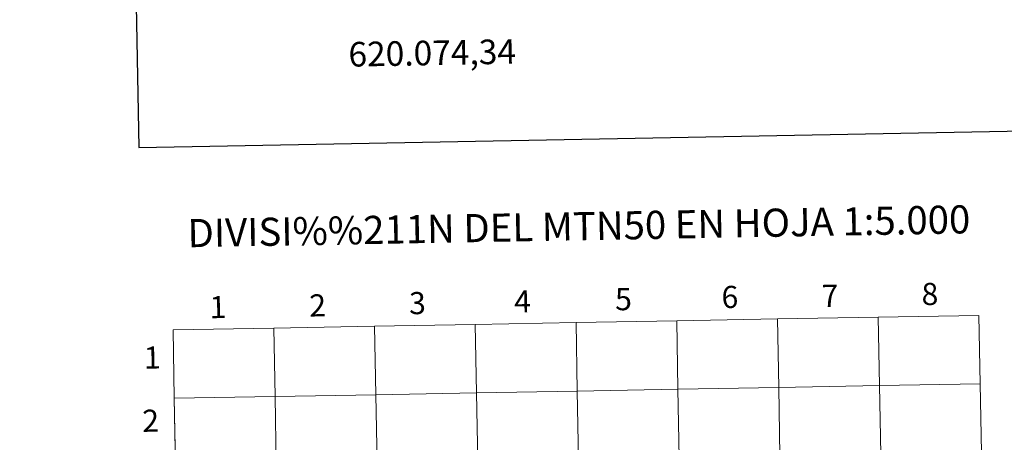
# Model space of a CAD drawing. Units: metres. Extents: x 619135 to 623642, y 4789234 to 4792283.
# Drawn here: x 619941 to 620341, y 4789471 to 4789642 of the extents above; entities that cross this region are included whole.
import ezdxf
from ezdxf.enums import TextEntityAlignment as Align

# ---------------------------------------------------------------- set-up
doc = ezdxf.new("R2010")
doc.units = ezdxf.units.M
doc.header["$MEASUREMENT"] = 0
doc.layers.add('Nivel 63', color=7, linetype='Continuous', lineweight=0)
doc.styles.add('Style-arial', font='arial.shx', dxfattribs={"bigfont": 'arialbig.shx'})

msp = doc.modelspace()

# ---------------------------------------------------------------- linework, layer by layer
at = {"layer": 'Nivel 63', "color": 7, "linetype": 'Continuous', "lineweight": 0}
for p, q in [((620003.09, 4789516.36, -0.24), (620003.59, 4789488.5, -0.24)), ((620003.59, 4789488.5, -0.24), (620004.09, 4789460.64, -0.24))]:
    msp.add_line(p, q, dxfattribs=at)
at = {"layer": 'Nivel 63', "color": 7, "linetype": 'Continuous', "lineweight": 30, "elevation": -0.24, "flags": 128}
msp.add_lwpolyline([(619943.83, 4792005.15), (619989.21, 4789590.57), (623543.64, 4789657.4), (623498.32, 4792068.99), (619943.83, 4792005.15)], dxfattribs=at)
at = {"layer": 'Nivel 63', "color": 7, "linetype": 'Continuous', "lineweight": 0, "elevation": -0.24, "flags": 128}
for points in [[(620003.59, 4789488.5), (620044.57, 4789489.24), (620044.07, 4789517.1), (620003.09, 4789516.36)], [(620004.09, 4789460.64), (620045.07, 4789461.38), (620044.57, 4789489.24), (620003.59, 4789488.5)]]:
    msp.add_lwpolyline(points, dxfattribs=at)
at = {"layer": 'Nivel 63', "color": 7, "linetype": 'Continuous', "lineweight": 0}
for points in [[(619187.97, 4789233.63, -0.24), (619134.66, 4792203.18, -0.24), (623589.04, 4792283.17, -0.24), (623642.34, 4789313.61, -0.24)], [(620248.97, 4789520.78, -0.24), (620249.47, 4789492.92, -0.24), (620208.49, 4789492.18, -0.24), (620207.99, 4789520.04, -0.24)], [(620289.95, 4789521.51, -0.24), (620290.45, 4789493.65, -0.24), (620249.47, 4789492.92, -0.24), (620248.97, 4789520.78, -0.24)], [(620330.93, 4789522.25, -0.24), (620331.43, 4789494.39, -0.24), (620290.45, 4789493.65, -0.24), (620289.95, 4789521.51, -0.24)], [(620044.07, 4789517.1, -0.24), (620044.57, 4789489.24, -0.24), (620003.59, 4789488.5, -0.24), (620003.09, 4789516.36, -0.24)], [(620085.05, 4789517.84, -0.24), (620085.55, 4789489.98, -0.24), (620044.57, 4789489.24, -0.24), (620044.07, 4789517.1, -0.24)], [(620126.03, 4789518.57, -0.24), (620126.53, 4789490.71, -0.24), (620085.55, 4789489.98, -0.24), (620085.05, 4789517.84, -0.24)], [(620167.01, 4789519.31, -0.24), (620167.51, 4789491.45, -0.24), (620126.53, 4789490.71, -0.24), (620126.03, 4789518.57, -0.24)], [(620207.99, 4789520.04, -0.24), (620208.49, 4789492.18, -0.24), (620167.51, 4789491.45, -0.24), (620167.01, 4789519.31, -0.24)], [(620208.49, 4789492.18, -0.24), (620208.99, 4789464.32, -0.24), (620168.01, 4789463.59, -0.24), (620167.51, 4789491.45, -0.24)], [(620249.47, 4789492.92, -0.24), (620249.97, 4789465.06, -0.24), (620208.99, 4789464.32, -0.24), (620208.49, 4789492.18, -0.24)], [(620290.45, 4789493.65, -0.24), (620290.95, 4789465.79, -0.24), (620249.97, 4789465.06, -0.24), (620249.47, 4789492.92, -0.24)], [(620331.43, 4789494.39, -0.24), (620331.93, 4789466.53, -0.24), (620290.95, 4789465.79, -0.24), (620290.45, 4789493.65, -0.24)], [(620044.57, 4789489.24, -0.24), (620045.07, 4789461.38, -0.24), (620004.09, 4789460.64, -0.24), (620003.59, 4789488.5, -0.24)], [(620085.55, 4789489.98, -0.24), (620086.05, 4789462.12, -0.24), (620045.07, 4789461.38, -0.24), (620044.57, 4789489.24, -0.24)], [(620126.53, 4789490.71, -0.24), (620127.03, 4789462.85, -0.24), (620086.05, 4789462.12, -0.24), (620085.55, 4789489.98, -0.24)], [(620167.51, 4789491.45, -0.24), (620168.01, 4789463.59, -0.24), (620127.03, 4789462.85, -0.24), (620126.53, 4789490.71, -0.24)]]:
    msp.add_3dface(points, dxfattribs=at)

# ---------------------------------------------------------------- texts
at = {"layer": 'Nivel 63', "color": 7, "linetype": 'Continuous', "lineweight": 0, "style": 'Style-arial'}
msp.add_text('620.074,34', height=10, rotation=1.0287, dxfattribs=at).set_placement((620074.34, 4789633.37, 0.01), align=Align.TOP_LEFT)
for s, height, p in [('DIVISI%%211N DEL MTN50 EN HOJA 1:5.000', 11.4389, (620168.16, 4789558.49, -0.24)), ('4', 9, (620145.23, 4789527.92, -0.24)), ('5', 9, (620186.3, 4789528.84, -0.24)), ('6', 9, (620229.6, 4789529.72, -0.24)), ('7', 9, (620270.32, 4789530.2, -0.24)), ('8', 9, (620310.97, 4789530.94, -0.24)), ('1', 9, (620021.33, 4789525.61, -0.24)), ('2', 9, (620061.9, 4789526.3, -0.24)), ('3', 9, (620102.49, 4789527.23, -0.24)), ('1', 9, (619994.63, 4789505.1, -0.24)), ('2', 9, (619993.96, 4789479.4, -0.24))]:
    msp.add_text(s, height=height, rotation=1.0277, dxfattribs=at).set_placement(p, align=Align.MIDDLE_CENTER)

doc.saveas('drawing.dxf')
